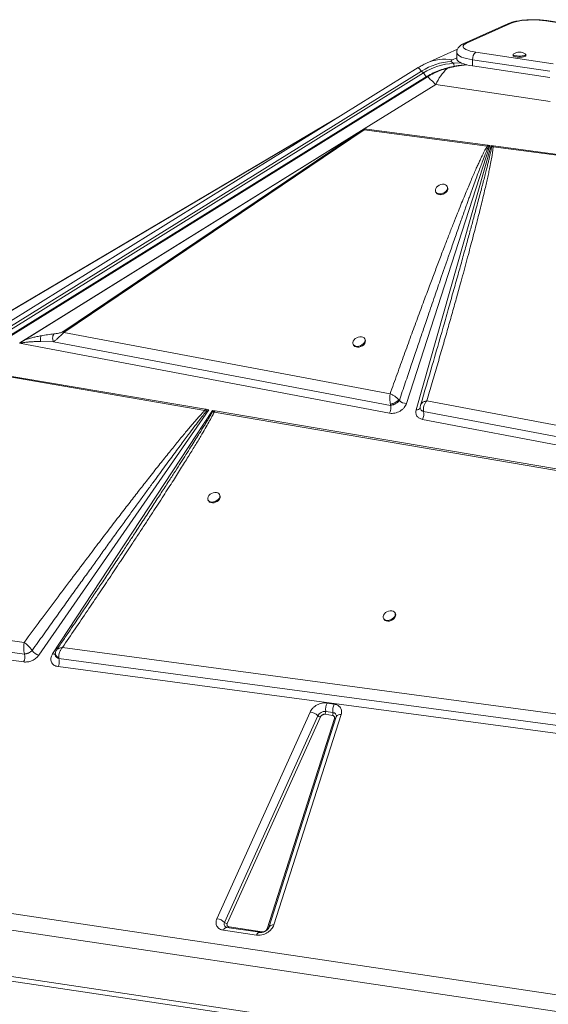
# Model space of a CAD drawing. Units: millimetres. Extents: x -1506 to 25511, y -3055 to 8774.
# Drawn here: x 17034 to 17449, y 1448 to 2221 of the extents above; entities that cross this region are included whole.
import ezdxf

# ---------------------------------------------------------------- set-up
doc = ezdxf.new("R2010")
doc.units = ezdxf.units.MM

msp = doc.modelspace()

# ---------------------------------------------------------------- linework, layer by layer
at = {"color": 8, "linetype": 'Continuous', "lineweight": 15}
for p, q in [((17471.53, 2216.82), (17446.67, 2220.53)), ((17373.31, 2189.9), (17376.67, 2191.4)), ((17379.78, 2187.57), (17374, 2187.17)), ((17019.73, 1988.47), (17278.18, 2141.38)), ((17062.52, 1726.21), (17063.35, 1727.08))]:
    msp.add_line(p, q, dxfattribs=at)
at = {"color": 7, "linetype": 'Continuous', "lineweight": 15}
for p, q in [((17472.39, 2216.91), (17447.41, 2220.65)), ((17417.31, 2218.37), (17382.31, 2202.68)), ((17419.35, 2218.64), (17384.35, 2202.95)), ((17377.24, 2198.16), (17352.86, 2187.23)), ((17376.67, 2195.53), (17376.67, 2190.7)), ((17449.79, 2180.87), (17389.17, 2189.92)), ((17389.17, 2185.09), (17389.17, 2189.92)), ((17391.67, 2195.87), (17452.29, 2186.82)), ((17420.98, 2194.1), (17420.98, 2193.14)), ((17430.98, 2193.14), (17430.98, 2194.1)), ((17346.41, 2183.8), (16440.57, 1620.55)), ((17374, 2187.17), (17372.45, 2188.67)), ((17389.17, 2185.09), (17449.79, 2176.04)), ((16442.79, 1617.49), (17349.09, 2181.03)), ((17350.64, 2179.53), (16444.35, 1615.99)), ((17353.38, 2176.92), (16447.27, 1613.49)), ((16447.66, 1613.15), (17353.78, 2176.57)), ((17349.09, 2181.03), (17350.64, 2179.53)), ((17360.17, 2170.58), (17304.13, 2135.73)), ((17360.17, 2170.58), (17449.99, 2157.16)), ((17284.2, 2145.12), (17019.63, 1988.6)), ((17033.57, 1967.5), (17304.12, 2135.73)), ((17068.19, 1975.72), (17304.11, 2134.77)), ((17301.92, 2134.36), (17303.51, 2135.33)), ((17304.11, 2134.77), (17400.7, 2122.12)), ((17304.13, 2135.73), (17304.12, 2135.73)), ((17304.13, 2135.73), (17304.12, 2135.73)), ((17304.13, 2135.73), (17401.15, 2122.86)), ((17304.71, 2135.65), (17304.13, 2135.73)), ((17036.78, 1969.49), (17301.92, 2134.36)), ((17301.92, 2134.36), (17067.53, 1976.33)), ((17402.7, 2122.65), (17337.32, 1919.92)), ((17344.87, 1914.85), (17403.77, 2122.51)), ((17400.7, 2122.12), (17401.72, 2121.98)), ((17401.15, 2122.86), (17401.43, 2122.82)), ((17401.43, 2122.82), (17402.7, 2122.65)), ((17401.72, 2121.98), (17402.7, 2122.65)), ((17403.77, 2122.51), (17405.32, 2122.3)), ((17403.77, 2122.51), (17404.17, 2121.48)), ((17404.17, 2121.48), (17405.24, 2121.53)), ((17405.68, 2122.25), (17405.24, 2121.53)), ((17405.24, 2121.53), (17463.3, 2113.97)), ((17405.68, 2122.25), (17405.32, 2122.3)), ((17405.68, 2122.25), (17463.64, 2114.56)), ((17369.54, 2089.77), (17369.25, 2090.42)), ((17360.14, 2086.3), (17360.43, 2085.65)), ((17067.53, 1976.33), (17068.19, 1975.72)), ((17324.39, 1927.51), (17068.19, 1975.72)), ((17323.85, 1912.32), (17033.36, 1967.37)), ((17033.57, 1967.5), (17033.58, 1967.5)), ((17050.11, 1968.62), (17060.12, 1968.44)), ((17060.12, 1968.44), (17324.76, 1918.43)), ((17295.39, 1966.51), (17295.68, 1965.86)), ((17304.79, 1969.98), (17304.5, 1970.63)), ((16999.45, 1945.98), (17179.55, 1915.4)), ((16999.58, 1945.34), (17178.85, 1914.44)), ((17324.71, 1918.63), (17324.76, 1918.43)), ((17324.76, 1918.43), (17324.93, 1918.45)), ((17324.93, 1918.45), (17326.8, 1918.87)), ((17330.51, 1921.01), (17331.67, 1922.34)), ((17331.67, 1922.34), (17331.66, 1922.35)), ((17509.05, 1892.75), (17353.22, 1922.08)), ((17181.99, 1914.99), (17048.47, 1722.21)), ((17059.43, 1723.16), (17184.85, 1914.5)), ((17180.19, 1913.99), (17178.85, 1914.44)), ((17179.99, 1915.33), (17179.55, 1915.4)), ((17179.99, 1915.33), (17181.99, 1914.99)), ((17179.99, 1915.33), (17180.19, 1913.99)), ((17180.19, 1913.99), (17181.99, 1914.99)), ((17184.85, 1914.5), (17186.59, 1914.2)), ((17184.85, 1914.5), (17185.05, 1913.34)), ((17185.05, 1913.34), (17186.26, 1913.17)), ((17186.26, 1913.17), (17548.43, 1851.23)), ((17186.97, 1914.14), (17186.59, 1914.2)), ((17186.97, 1914.14), (17549.59, 1852.57)), ((17324.2, 1912.26), (17323.85, 1912.32)), ((17349.39, 1914.19), (17350.73, 1913.53)), ((17350.73, 1913.53), (17350.7, 1913.66)), ((17350.73, 1913.53), (17515.43, 1882.4)), ((17544.02, 1870.6), (17349.83, 1907.4)), ((17181.4, 1844.25), (17181.69, 1843.6)), ((17190.81, 1847.71), (17190.52, 1848.36)), ((17130.33, 1827.67), (17124.13, 1818.21)), ((17122.29, 1815.4), (17121.31, 1813.91)), ((17037.04, 1732.23), (16742.86, 1771.85)), ((17036.68, 1716.88), (16703.94, 1761.53)), ((16740.32, 1763.04), (17037.32, 1723.12)), ((17319.14, 1751.29), (17319.43, 1750.64)), ((17328.55, 1754.75), (17328.25, 1755.4)), ((17042.1, 1724.79), (17043.35, 1725.85)), ((17587.76, 1658.04), (17067.14, 1728.17)), ((17037.28, 1723.27), (17037.32, 1723.12)), ((17037.32, 1723.12), (17038.89, 1723.34)), ((17061.43, 1722.41), (17061.62, 1721.68)), ((17062.65, 1720.4), (17063.43, 1719.89)), ((17063.43, 1719.89), (17064.34, 1719.51)), ((17064.34, 1719.51), (17064.41, 1719.48)), ((17064.41, 1719.48), (17064.36, 1719.67)), ((17064.41, 1719.48), (17593.94, 1648.31)), ((17063.77, 1713.25), (17063.63, 1713.26)), ((17621.32, 1638.43), (17063.77, 1713.25)), ((17274.84, 1684.62), (17280.54, 1683.76)), ((17188.39, 1515.15), (17261.52, 1677.52)), ((17194.47, 1512.32), (17267.59, 1674.68)), ((17269.62, 1673.74), (17196.49, 1511.37)), ((17227.81, 1507.21), (17280.73, 1672.6)), ((17282.13, 1673.77), (17229.21, 1508.39)), ((17286, 1675.68), (17233.08, 1510.3)), ((17279.16, 1674.93), (17273.45, 1675.78)), ((17273.8, 1677.99), (17279.51, 1677.14)), ((16466.15, 1603.12), (17678.58, 1421.95)), ((17675.7, 1409.24), (16463.27, 1590.41)), ((17675.7, 1372.84), (16463.27, 1554.01)), ((16465.03, 1550.19), (17677.46, 1369.02)), ((17222.15, 1504.5), (17196.24, 1508.37)), ((17197.96, 1508.78), (17223.87, 1504.91)), ((17219.41, 1502.31), (17193.5, 1506.18))]:
    msp.add_line(p, q, dxfattribs=at)
at = {"color": 7, "linetype": 'Continuous', "lineweight": 15, "flags": 128}
for points in [[(17446.67, 2220.53), (17444.11, 2220.85), (17441.39, 2221.08), (17438.57, 2221.2), (17435.72, 2221.22), (17432.89, 2221.13), (17430.13, 2220.94), (17427.51, 2220.65), (17425.07, 2220.26), (17422.87, 2219.79), (17420.95, 2219.25), (17419.35, 2218.64)], [(17384.35, 2202.95), (17383.11, 2202.28), (17382.24, 2201.58), (17381.76, 2200.85), (17381.7, 2200.11), (17382.03, 2199.38), (17382.77, 2198.66), (17383.9, 2197.99), (17385.38, 2197.35), (17387.2, 2196.79), (17389.31, 2196.29), (17391.67, 2195.87)], [(17376.67, 2190.7), (17376.75, 2190.18), (17377.18, 2189.4), (17377.96, 2188.65), (17379.09, 2187.92), (17380.54, 2187.24), (17382.31, 2186.61), (17384.35, 2186.03), (17386.65, 2185.53), (17389.17, 2185.09)], [(17420.98, 2193.14), (17421, 2193.02), (17421.31, 2192.68), (17421.97, 2192.37), (17422.92, 2192.12), (17424.1, 2191.94), (17425.42, 2191.85), (17426.78, 2191.86), (17428.08, 2191.96), (17429.23, 2192.15), (17430.13, 2192.42), (17430.73, 2192.73), (17430.98, 2193.08), (17430.98, 2193.14)], [(17421.41, 2194.63), (17421.07, 2194.34), (17421, 2193.99), (17421.31, 2193.64), (17421.97, 2193.33), (17422.92, 2193.08), (17424.1, 2192.91), (17425.42, 2192.82), (17426.78, 2192.83), (17428.08, 2192.93), (17429.23, 2193.12), (17430.13, 2193.38), (17430.73, 2193.7), (17430.98, 2194.05), (17430.85, 2194.4), (17430.55, 2194.63)], [(17366.72, 2092.1), (17365.47, 2092.14), (17364.17, 2091.89), (17362.91, 2091.39), (17361.78, 2090.65), (17360.87, 2089.75), (17360.24, 2088.75), (17359.94, 2087.71), (17359.99, 2086.73), (17360.39, 2085.86), (17361.11, 2085.18), (17362.1, 2084.74), (17363.28, 2084.56), (17364.56, 2084.67), (17365.86, 2085.05), (17367.06, 2085.67), (17368.1, 2086.49), (17368.88, 2087.46), (17369.35, 2088.49), (17369.47, 2089.51), (17369.24, 2090.44), (17368.67, 2091.22), (17367.81, 2091.79), (17366.72, 2092.1)], [(17360.43, 2085.65), (17360.69, 2085.21), (17361.41, 2084.53), (17362.39, 2084.09), (17363.57, 2083.91), (17364.86, 2084.02), (17366.15, 2084.4), (17367.36, 2085.02), (17368.39, 2085.84), (17369.17, 2086.81), (17369.64, 2087.84), (17369.76, 2088.86), (17369.54, 2089.77)], [(17301.97, 1972.31), (17300.72, 1972.35), (17299.42, 1972.1), (17298.16, 1971.6), (17297.03, 1970.87), (17296.11, 1969.96), (17295.48, 1968.96), (17295.18, 1967.92), (17295.24, 1966.94), (17295.64, 1966.07), (17296.36, 1965.39), (17297.35, 1964.95), (17298.53, 1964.77), (17299.81, 1964.88), (17301.11, 1965.26), (17302.31, 1965.88), (17303.35, 1966.71), (17304.12, 1967.67), (17304.59, 1968.7), (17304.72, 1969.72), (17304.49, 1970.65), (17303.92, 1971.43), (17303.06, 1972), (17301.97, 1972.31)], [(17295.68, 1965.86), (17295.93, 1965.42), (17296.66, 1964.74), (17297.64, 1964.3), (17298.82, 1964.12), (17300.11, 1964.23), (17301.4, 1964.61), (17302.61, 1965.23), (17303.64, 1966.06), (17304.42, 1967.02), (17304.89, 1968.05), (17305.01, 1969.07), (17304.79, 1969.98)], [(17187.98, 1850.04), (17186.74, 1850.08), (17185.44, 1849.84), (17184.18, 1849.33), (17183.05, 1848.6), (17182.13, 1847.7), (17181.5, 1846.69), (17181.2, 1845.66), (17181.25, 1844.68), (17181.66, 1843.81), (17182.38, 1843.13), (17183.36, 1842.69), (17184.54, 1842.51), (17185.83, 1842.62), (17187.12, 1842.99), (17188.33, 1843.62), (17189.36, 1844.44), (17190.14, 1845.4), (17190.61, 1846.43), (17190.74, 1847.45), (17190.51, 1848.38), (17189.94, 1849.16), (17189.08, 1849.73), (17187.98, 1850.04)], [(17181.69, 1843.6), (17181.95, 1843.16), (17182.67, 1842.48), (17183.66, 1842.04), (17184.84, 1841.86), (17186.12, 1841.97), (17187.41, 1842.34), (17188.62, 1842.97), (17189.65, 1843.79), (17190.43, 1844.75), (17190.9, 1845.78), (17191.03, 1846.8), (17190.81, 1847.71)], [(17325.72, 1757.09), (17324.48, 1757.12), (17323.18, 1756.88), (17321.91, 1756.37), (17320.78, 1755.64), (17319.87, 1754.74), (17319.24, 1753.74), (17318.94, 1752.71), (17318.99, 1751.72), (17319.39, 1750.86), (17320.11, 1750.18), (17321.1, 1749.73), (17322.28, 1749.56), (17323.56, 1749.66), (17324.86, 1750.04), (17326.07, 1750.66), (17327.1, 1751.49), (17327.88, 1752.45), (17328.35, 1753.48), (17328.47, 1754.49), (17328.24, 1755.43), (17327.68, 1756.21), (17326.81, 1756.78), (17325.72, 1757.09)], [(17319.43, 1750.64), (17319.69, 1750.2), (17320.41, 1749.52), (17321.39, 1749.08), (17322.57, 1748.9), (17323.86, 1749.01), (17325.15, 1749.39), (17326.36, 1750.01), (17327.39, 1750.84), (17328.17, 1751.8), (17328.64, 1752.83), (17328.76, 1753.84), (17328.55, 1754.75)]]:
    msp.add_lwpolyline(points, dxfattribs=at)
at = {"color": 8, "linetype": 'Continuous', "lineweight": 15, "flags": 128}
for points in [[(17447.41, 2220.65), (17447.16, 2220.66), (17446.67, 2220.53)], [(17389.17, 2189.92), (17386.65, 2190.35), (17384.35, 2190.86), (17382.31, 2191.44), (17380.54, 2192.07), (17379.09, 2192.75), (17377.96, 2193.48), (17377.18, 2194.23), (17376.75, 2195.01), (17376.67, 2195.52)], [(17219.41, 1502.31), (17219.78, 1502.95), (17220.18, 1503.5), (17220.61, 1503.93), (17221.05, 1504.26), (17221.49, 1504.45), (17221.93, 1504.52), (17222.16, 1504.5)]]:
    msp.add_lwpolyline(points, dxfattribs=at)
at = {"color": 8, "linetype": 'Continuous', "lineweight": 15}
for centre, radius, start, end in [((17418.78, 2215.04), 3.64, 80.97846, 113.90205), ((17383.78, 2199.35), 3.64, 80.97875, 113.87379), ((17367.63, 2153.77), 36.57, 81.06051, 113.82071), ((17369.9, 2184.66), 4.81, 1.44952, 31.52244), ((17336, 2167.22), 19.13, 29.05555, 40.05136), ((17345.19, 1918.32), 3.48, 264.69961, 324.02074), ((17060.56, 1726.47), 3.5, 251.13265, 285.1905), ((17279.37, 1674.31), 2.83, 354.1964, 87.31738), ((17280.87, 1674.08), 1.49, 264.83189, 313.09502), ((17285.37, 1672.09), 3.65, 80.04374, 152.52937), ((17196.56, 1505.17), 3.22, 95.82995, 161.69801), ((17196.93, 1510.99), 2.8, 151.75578, 237.98571), ((17196.46, 1509.48), 1.65, 308.72934, 335.23099), ((17232.45, 1506.7), 3.65, 80.04374, 152.52937), ((17222.09, 1505.79), 1.99, 319.43153, 333.82424), ((17227.88, 1509.05), 1.83, 267.78983, 297.34707)]:
    msp.add_arc(centre, radius, start, end, dxfattribs=at)
at = {"color": 7, "linetype": 'Continuous', "lineweight": 15}
for centre, radius, start, end in [((17396.01, 2190.55), 6.87, 129.18322, 185.23799), ((17425.98, 2186.78), 9.08, 59.80437, 120.19563), ((17376.17, 2137.8), 51.01, 94.18073, 122.05648), ((17377.72, 2136.3), 51.01, 94.18073, 122.05648), ((17403.06, 2149.66), 47.72, 135.4384, 153.99277), ((17299.68, 2130.66), 6.04, 42.82895, 50.68961), ((17408.34, 2116.87), 6.21, 119.02525, 132.1545), ((17317.82, 1916.77), 7.13, 358.1376, 13.51232), ((17337.33, 1927.74), 7.83, 223.69879, 269.87238), ((17188.69, 1908.61), 5.98, 110.54728, 127.58617), ((17190.57, 1910.77), 4.93, 136.85136, 150.875), ((17315.64, 1916.71), 9.31, 331.85278, 358.90787), ((17341.98, 1911.68), 8.94, 331.35972, 11.89231), ((17048.42, 1729.45), 6.22, 215.24442, 215.41577), ((17051.72, 1732.22), 10.52, 217.29184, 252.02667), ((17028.15, 1720.91), 9.43, 334.69301, 13.55165), ((17054.93, 1717.35), 9.75, 335.08922, 0.81254), ((17057.09, 1717.5), 7.59, 359.89892, 15.09396), ((17285.16, 1679.61), 11.47, 154.10989, 188.10041), ((17290.87, 1678.75), 11.47, 154.10989, 188.10041), ((17260.29, 1666.97), 10.63, 46.55573, 83.34379), ((17273.08, 1671.87), 6.16, 83.25716, 152.81168), ((17270.03, 1677.26), 3.54, 226.55573, 263.34379), ((17270.01, 1677.45), 3.82, 334.10989, 8.10041), ((17275.7, 1676.6), 3.85, 334.17098, 0.272), ((17276.25, 1676.63), 3.3, 359.80464, 8.78302), ((17187.16, 1504.6), 10.63, 46.55573, 83.34379), ((17196.9, 1514.89), 3.54, 226.55573, 263.34379)]:
    msp.add_arc(centre, radius, start, end, dxfattribs=at)
for points, knots in [([(17447.41, 2220.65), (17446.99, 2220.71), (17445.76, 2220.88), (17443.63, 2221.11), (17441.01, 2221.29), (17438.34, 2221.39), (17435.66, 2221.4), (17433, 2221.33), (17430.38, 2221.16), (17427.84, 2220.92), (17425.4, 2220.58), (17423.08, 2220.16), (17420.9, 2219.64), (17418.96, 2219.06), (17417.83, 2218.59), (17417.31, 2218.37)], [0, 0, 0, 0, 0.041886, 0.122281, 0.20198, 0.281203, 0.360204, 0.43919, 0.518305, 0.597753, 0.677801, 0.75882, 0.84138, 0.92643, 1, 1, 1, 1]), ([(17382.31, 2202.68), (17382, 2202.54), (17381.16, 2202.14), (17379.98, 2201.42), (17378.82, 2200.46), (17377.92, 2199.42), (17377.23, 2198.26), (17376.81, 2196.98), (17376.63, 2196.03), (17376.68, 2195.54), (17376.69, 2195.5)], [0, 0, 0, 0, 0.109778, 0.305028, 0.463907, 0.604897, 0.736268, 0.862805, 0.987552, 1, 1, 1, 1]), ([(17372.45, 2188.67), (17372.37, 2188.77), (17372.22, 2188.97), (17372.39, 2189.4), (17372.94, 2189.7), (17373.31, 2189.9)], [0, 0, 0, 0, 0.236911, 0.483818, 1, 1, 1, 1]), ([(17352.86, 2187.23), (17351.67, 2186.67), (17349.22, 2185.51), (17347.4, 2184.31), (17346.46, 2183.68)], [0, 0, 0, 0, 0.483273, 1, 1, 1, 1]), ([(17368.71, 2183.42), (17366.94, 2182.91), (17363.4, 2181.89), (17358.25, 2179.73), (17355.01, 2177.86), (17353.38, 2176.92)], [0, 0, 0, 0, 0.332666, 0.665037, 1, 1, 1, 1]), ([(17353.78, 2176.57), (17355.4, 2177.52), (17358.63, 2179.4), (17363.78, 2181.58), (17367.3, 2182.62), (17369.06, 2183.14)], [0, 0, 0, 0, 0.335012, 0.667369, 1, 1, 1, 1]), ([(17384.35, 2186.09), (17383.78, 2186.05), (17382.36, 2185.93), (17380.2, 2185.67), (17378.09, 2185.37), (17376.21, 2185.06), (17374.22, 2184.69), (17371.68, 2184.16), (17369.77, 2183.69), (17368.7, 2183.42)], [0, 0, 0, 0, 0.108882, 0.270273, 0.411019, 0.510998, 0.630058, 0.793254, 1, 1, 1, 1]), ([(17353.78, 2176.57), (17354.73, 2175.68), (17356.65, 2173.87), (17358.99, 2171.68), (17360.17, 2170.58)], [0, 0, 0, 0, 0.495979, 1, 1, 1, 1]), ([(17304.71, 2135.65), (17304.61, 2135.66), (17304.36, 2135.67), (17304.02, 2135.59), (17303.76, 2135.48), (17303.62, 2135.4), (17303.54, 2135.36), (17303.51, 2135.33)], [0, 0, 0, 0, 0.262597, 0.616464, 0.805942, 0.902787, 1, 1, 1, 1]), ([(17304.71, 2135.65), (17304.61, 2135.52), (17304.42, 2135.26), (17304.21, 2134.93), (17304.11, 2134.77)], [0, 0, 0, 0, 0.50018, 1, 1, 1, 1]), ([(17400.7, 2122.12), (17400.4, 2121.62), (17399.74, 2120.52), (17398.77, 2118.73), (17397.69, 2116.65), (17396.52, 2114.29), (17395.26, 2111.65), (17393.9, 2108.73), (17392.38, 2105.38), (17390.69, 2101.57), (17388.84, 2097.29), (17386.85, 2092.62), (17384.69, 2087.47), (17382.37, 2081.84), (17379.9, 2075.78), (17377.14, 2068.91), (17374.07, 2061.19), (17370.7, 2052.59), (17367.12, 2043.37), (17363.34, 2033.51), (17359.36, 2023.02), (17355.19, 2011.95), (17350.68, 1999.87), (17345.84, 1986.78), (17340.67, 1972.69), (17335.35, 1958.05), (17329.89, 1942.9), (17326.24, 1932.67), (17324.39, 1927.51)], [0, 0, 0, 0, 0.007927, 0.017274, 0.028048, 0.040253, 0.053893, 0.068969, 0.085483, 0.105802, 0.127813, 0.151518, 0.177952, 0.207231, 0.23836, 0.271338, 0.313148, 0.357317, 0.403845, 0.455203, 0.509153, 0.565334, 0.625729, 0.695123, 0.766806, 0.84261, 0.920473, 1, 1, 1, 1]), ([(17331.66, 1922.35), (17333.21, 1926.95), (17336.21, 1935.88), (17340.61, 1948.89), (17344.07, 1959.13), (17346.68, 1966.81), (17348.49, 1972.14), (17350.28, 1977.4), (17352.2, 1983.01), (17355.25, 1991.97), (17359.33, 2003.86), (17363.03, 2014.63), (17365.35, 2021.34), (17366.37, 2024.3), (17367.38, 2027.22), (17368.37, 2030.08), (17369.35, 2032.89), (17370.3, 2035.64), (17372.25, 2041.24), (17375.11, 2049.44), (17378.8, 2059.97), (17381.61, 2067.9), (17383.59, 2073.48), (17384.82, 2076.94), (17386.01, 2080.27), (17387.16, 2083.47), (17388.26, 2086.54), (17389.68, 2090.45), (17391.36, 2095.08), (17393.28, 2100.3), (17395.03, 2105.01), (17396.81, 2109.74), (17398.57, 2114.3), (17400.23, 2118.5), (17401.27, 2120.94), (17401.72, 2121.98)], [0, 0, 0, 0, 0.069034, 0.134171, 0.19541, 0.222929, 0.249581, 0.275368, 0.301996, 0.33391, 0.409949, 0.48064, 0.495774, 0.510638, 0.525233, 0.539558, 0.553614, 0.5674, 0.580917, 0.637811, 0.690551, 0.739137, 0.757088, 0.774398, 0.791067, 0.807095, 0.822482, 0.837228, 0.865936, 0.892097, 0.915709, 0.936774, 0.963217, 0.984291, 1, 1, 1, 1]), ([(17353.22, 1922.08), (17354.63, 1926.84), (17357.41, 1936.27), (17361.5, 1950.29), (17365.45, 1963.91), (17369.23, 1977.09), (17372.83, 1989.78), (17376.25, 2001.95), (17379.26, 2012.78), (17381.87, 2022.3), (17384.15, 2030.68), (17386.29, 2038.65), (17388.3, 2046.19), (17390.17, 2053.3), (17391.94, 2060.12), (17393.64, 2066.78), (17395.27, 2073.25), (17396.81, 2079.5), (17398.21, 2085.32), (17399.46, 2090.64), (17400.57, 2095.49), (17401.55, 2099.93), (17402.55, 2104.67), (17403.52, 2109.53), (17404.36, 2114.31), (17404.96, 2118.23), (17405.15, 2120.52), (17405.24, 2121.53)], [0, 0, 0, 0, 0.0714451, 0.1416077, 0.2104881, 0.2760257, 0.3394922, 0.4011492, 0.4588751, 0.5021925, 0.5441746, 0.5848216, 0.6219135, 0.6575307, 0.6917241, 0.724494, 0.7576505, 0.7889889, 0.8185098, 0.845211, 0.8691993, 0.8915135, 0.9121547, 0.9406629, 0.9647974, 0.9845696, 1, 1, 1, 1]), ([(17401.15, 2122.86), (17401.06, 2122.73), (17400.9, 2122.51), (17400.76, 2122.24), (17400.7, 2122.12)], [0, 0, 0, 0, 0.5600005, 1, 1, 1, 1]), ([(17401.43, 2122.82), (17401.48, 2122.68), (17401.57, 2122.43), (17401.68, 2122.12), (17401.72, 2121.98)], [0, 0, 0, 0, 0.560001, 1, 1, 1, 1]), ([(17368.89, 1989.78), (17368.18, 1987.25), (17366.64, 1981.8), (17365.09, 1976.36), (17364.26, 1973.45)], [0, 0, 0, 0, 0.466291, 1, 1, 1, 1]), ([(17036.78, 1969.49), (17037.99, 1969.93), (17040.4, 1970.81), (17043.82, 1971.73), (17047.19, 1972.52), (17049.37, 1972.94), (17050.5, 1973.15)], [0, 0, 0, 0, 0.253682, 0.503692, 0.741388, 1, 1, 1, 1]), ([(17050.5, 1973.15), (17050.35, 1972.87), (17050.06, 1972.3), (17049.86, 1971.15), (17049.85, 1969.89), (17050.03, 1969.04), (17050.11, 1968.62)], [0, 0, 0, 0, 0.25, 0.5, 0.75, 1, 1, 1, 1]), ([(17050.5, 1973.15), (17052.18, 1973.44), (17055.55, 1974.01), (17058.76, 1974.36), (17060.37, 1974.54)], [0, 0, 0, 0, 0.50012, 1, 1, 1, 1]), ([(17060.37, 1974.54), (17060.1, 1974.09), (17059.57, 1973.18), (17059.38, 1971.41), (17059.57, 1969.75), (17059.94, 1968.88), (17060.12, 1968.44)], [0, 0, 0, 0, 0.279645, 0.55929, 0.779645, 1, 1, 1, 1]), ([(17068.19, 1975.72), (17067.86, 1975.35), (17067.18, 1974.61), (17065.68, 1973.11), (17063.83, 1971.41), (17061.82, 1969.72), (17060.68, 1968.86), (17060.12, 1968.44)], [0, 0, 0, 0, 0.125625, 0.253978, 0.508213, 0.75725, 1, 1, 1, 1]), ([(17067.53, 1976.33), (17067.31, 1976.21), (17066.69, 1975.86), (17065.53, 1975.49), (17063.98, 1975.08), (17062.21, 1974.75), (17060.98, 1974.61), (17060.37, 1974.54)], [0, 0, 0, 0, 0.084367, 0.248083, 0.44635, 0.721723, 1, 1, 1, 1]), ([(17364.28, 1973.59), (17362.04, 1965.75), (17356.79, 1947.38), (17351.39, 1929.11), (17348.3, 1918.64)], [0, 0, 0, 0, 0.427045, 1, 1, 1, 1]), ([(17033.58, 1967.5), (17033.72, 1967.48), (17033.93, 1967.44), (17034.16, 1967.36), (17034.27, 1967.31), (17034.31, 1967.27), (17034.32, 1967.25), (17034.33, 1967.24)], [0, 0, 0, 0, 0.515793, 0.75646, 0.906728, 0.959665, 1, 1, 1, 1]), ([(17034.33, 1967.24), (17034.33, 1967.25), (17034.32, 1967.28), (17034.42, 1967.46), (17034.7, 1967.83), (17035.46, 1968.61), (17036.24, 1969.13), (17036.78, 1969.49)], [0, 0, 0, 0, 0.0054993, 0.0317722, 0.1982567, 0.4376821, 1, 1, 1, 1]), ([(17034.33, 1967.24), (17034.57, 1967.32), (17035.13, 1967.48), (17036.04, 1967.67), (17037.11, 1967.85), (17038.18, 1967.99), (17039.2, 1968.11), (17040.16, 1968.2), (17041.2, 1968.29), (17043.11, 1968.42), (17046.11, 1968.57), (17048.69, 1968.6), (17050.11, 1968.62)], [0, 0, 0, 0, 0.043975, 0.098232, 0.16316, 0.238985, 0.294128, 0.354317, 0.419571, 0.489906, 0.719424, 1, 1, 1, 1]), ([(17324.19, 1925.49), (17324.21, 1925.85), (17324.25, 1926.57), (17324.34, 1927.19), (17324.39, 1927.51)], [0, 0, 0, 0, 0.49644, 1, 1, 1, 1]), ([(17324.39, 1927.51), (17324.98, 1927.27), (17326.15, 1926.79), (17328.02, 1925.64), (17329.82, 1924.31), (17330.76, 1923.35), (17331.22, 1922.88)], [0, 0, 0, 0, 0.250619, 0.5014196, 0.7528478, 1, 1, 1, 1]), ([(17324.18, 1923.17), (17324.17, 1923.57), (17324.15, 1924.36), (17324.18, 1925.11), (17324.19, 1925.49)], [0, 0, 0, 0, 0.495942, 1, 1, 1, 1]), ([(17324.57, 1919.31), (17324.47, 1919.92), (17324.28, 1921.14), (17324.21, 1922.49), (17324.18, 1923.17)], [0, 0, 0, 0, 0.495518, 1, 1, 1, 1]), ([(17337.32, 1919.92), (17337.1, 1919.36), (17336.65, 1918.23), (17335.47, 1916.62), (17333.97, 1915.16), (17332.21, 1913.94), (17330.26, 1912.99), (17328.2, 1912.37), (17326.12, 1912.09), (17324.84, 1912.2), (17324.2, 1912.26)], [0, 0, 0, 0, 0.123528, 0.25, 0.376472, 0.5, 0.623528, 0.75, 0.876472, 1, 1, 1, 1]), ([(17331.22, 1922.88), (17331.05, 1922.69), (17330.7, 1922.31), (17329.99, 1921.72), (17329.17, 1921.16), (17328.27, 1920.62), (17327.32, 1920.17), (17326.03, 1919.64), (17325.15, 1919.45), (17324.57, 1919.31)], [0, 0, 0, 0, 0.125847, 0.251331, 0.376455, 0.501125, 0.625641, 0.750317, 1, 1, 1, 1]), ([(17324.71, 1918.63), (17324.68, 1918.74), (17324.63, 1918.96), (17324.59, 1919.2), (17324.57, 1919.31)], [0, 0, 0, 0, 0.507113, 1, 1, 1, 1]), ([(17331.66, 1922.35), (17331.3, 1921.92), (17330.75, 1921.27), (17329.61, 1920.43), (17328.66, 1919.86), (17327.64, 1919.38), (17326.25, 1918.86), (17325.33, 1918.72), (17324.71, 1918.63)], [0, 0, 0, 0, 0.249559, 0.374831, 0.499999, 0.625168, 0.750434, 1, 1, 1, 1]), ([(17326.8, 1918.87), (17326.96, 1918.93), (17327.62, 1919.16), (17328.28, 1919.51), (17328.79, 1919.77)], [0, 0, 0, 0, 0.229834, 1, 1, 1, 1]), ([(17328.79, 1919.77), (17329.1, 1919.96), (17329.73, 1920.35), (17330.24, 1920.79), (17330.51, 1921.01)], [0, 0, 0, 0, 0.493767, 1, 1, 1, 1]), ([(17331.22, 1922.88), (17331.3, 1922.79), (17331.45, 1922.62), (17331.59, 1922.44), (17331.66, 1922.35)], [0, 0, 0, 0, 0.492887, 1, 1, 1, 1]), ([(17348.32, 1918.68), (17348.22, 1918.32), (17348.02, 1917.56), (17348.03, 1916.77), (17348.03, 1916.36)], [0, 0, 0, 0, 0.477751, 1, 1, 1, 1]), ([(17348.36, 1918.63), (17348.37, 1918.71), (17348.43, 1919.31), (17348.96, 1919.83), (17349.42, 1920.28)], [0, 0, 0, 0, 0.1449914, 1, 1, 1, 1]), ([(17349.42, 1920.28), (17349.66, 1920.49), (17350.15, 1920.9), (17350.77, 1921.22), (17351.09, 1921.39)], [0, 0, 0, 0, 0.49823, 1, 1, 1, 1]), ([(17353.22, 1922.08), (17352.75, 1921.48), (17351.81, 1920.29), (17350.87, 1918.04), (17350.4, 1915.7), (17350.6, 1914.34), (17350.7, 1913.66)], [0, 0, 0, 0, 0.24989, 0.499769, 0.750252, 1, 1, 1, 1]), ([(17351.09, 1921.39), (17351.42, 1921.53), (17352.09, 1921.82), (17352.84, 1921.99), (17353.22, 1922.08)], [0, 0, 0, 0, 0.498033, 1, 1, 1, 1]), ([(17178.85, 1914.44), (17178.28, 1913.84), (17177.07, 1912.55), (17175.19, 1910.48), (17173.13, 1908.16), (17170.89, 1905.59), (17168.47, 1902.77), (17165.87, 1899.69), (17163.08, 1896.35), (17160.1, 1892.75), (17156.94, 1888.89), (17153.62, 1884.8), (17150.14, 1880.48), (17146.5, 1875.94), (17142.69, 1871.16), (17138.73, 1866.15), (17133.69, 1859.74), (17127.49, 1851.82), (17120.05, 1842.23), (17112.12, 1831.95), (17103.72, 1821), (17094.83, 1809.34), (17084.92, 1796.28), (17073.97, 1781.76), (17061.99, 1765.79), (17049.62, 1749.2), (17041.26, 1737.93), (17037.04, 1732.23)], [0, 0, 0, 0, 0.010438, 0.022222, 0.035356, 0.049842, 0.065681, 0.082876, 0.101427, 0.121602, 0.143006, 0.16564, 0.189504, 0.214598, 0.240924, 0.268481, 0.29727, 0.346742, 0.398997, 0.454972, 0.515558, 0.578707, 0.646071, 0.729347, 0.816183, 0.907072, 1, 1, 1, 1]), ([(17043.34, 1725.86), (17046.29, 1730.01), (17052.06, 1738.1), (17060.5, 1749.93), (17068.51, 1761.14), (17076.09, 1771.74), (17083.25, 1781.73), (17089.98, 1791.1), (17096.54, 1800.22), (17103.12, 1809.36), (17109.76, 1818.57), (17116.22, 1827.51), (17122.36, 1835.98), (17128.17, 1843.98), (17133.65, 1851.51), (17138.72, 1858.48), (17143.42, 1864.91), (17147.78, 1870.84), (17151.89, 1876.43), (17155.75, 1881.67), (17159.36, 1886.55), (17162.73, 1891.08), (17166.37, 1895.95), (17170.16, 1901), (17174.01, 1906.06), (17177.27, 1910.31), (17179.29, 1912.85), (17180.19, 1913.99)], [0, 0, 0, 0, 0.065886, 0.128532, 0.187937, 0.244103, 0.297029, 0.346716, 0.393162, 0.442248, 0.492201, 0.539673, 0.584666, 0.627179, 0.667211, 0.704764, 0.738233, 0.769845, 0.7996, 0.827497, 0.853537, 0.877719, 0.900044, 0.931549, 0.95871, 0.981526, 1, 1, 1, 1]), ([(17067.14, 1728.17), (17070.45, 1733.04), (17077.02, 1742.7), (17086.69, 1757), (17096.02, 1770.87), (17104.98, 1784.27), (17113.51, 1797.08), (17120.78, 1808.06), (17126.84, 1817.27), (17131.83, 1824.87), (17136.58, 1832.15), (17141.08, 1839.07), (17145.32, 1845.64), (17149.4, 1851.98), (17153.18, 1857.9), (17156.68, 1863.4), (17159.9, 1868.49), (17162.95, 1873.36), (17165.84, 1878), (17168.56, 1882.41), (17171.12, 1886.6), (17173.52, 1890.56), (17176.22, 1895.07), (17179.09, 1899.96), (17181.98, 1905.04), (17184.35, 1909.35), (17185.67, 1911.98), (17186.26, 1913.17)], [0, 0, 0, 0, 0.079595, 0.15765, 0.233445, 0.305759, 0.375905, 0.442007, 0.484404, 0.525616, 0.565643, 0.602476, 0.637983, 0.67221, 0.705158, 0.733851, 0.761302, 0.787513, 0.812482, 0.836211, 0.858699, 0.879948, 0.899959, 0.931209, 0.958293, 0.981219, 1, 1, 1, 1]), ([(17178.85, 1914.44), (17178.98, 1914.64), (17179.2, 1915), (17179.44, 1915.28), (17179.55, 1915.4)], [0, 0, 0, 0, 0.560002, 1, 1, 1, 1]), ([(17349.83, 1907.4), (17348.95, 1907.65), (17347.15, 1908.17), (17345.33, 1909.96), (17344.42, 1912.27), (17344.72, 1914.01), (17344.87, 1914.85)], [0, 0, 0, 0, 0.242874, 0.5, 0.757126, 1, 1, 1, 1]), ([(17350.7, 1913.66), (17350.23, 1913.86), (17349.28, 1914.25), (17348.4, 1915.18), (17347.99, 1915.92), (17348.05, 1916.33), (17348.06, 1916.36)], [0, 0, 0, 0, 0.323658, 0.647109, 0.970554, 1, 1, 1, 1]), ([(17348.05, 1916.21), (17348.14, 1915.83), (17348.33, 1915.07), (17349.04, 1914.48), (17349.39, 1914.19)], [0, 0, 0, 0, 0.5, 1, 1, 1, 1]), ([(17125.91, 1820.92), (17124.34, 1818.53), (17121.05, 1813.51), (17115.78, 1805.51), (17110.83, 1798.03), (17106.42, 1791.41), (17102.89, 1786.11), (17099.62, 1781.21), (17096.9, 1777.16), (17094.71, 1773.88), (17092.98, 1771.3), (17091.44, 1769.02), (17090.03, 1766.91), (17088.51, 1764.64), (17086.65, 1761.89), (17084.21, 1758.26), (17081.13, 1753.7), (17077.37, 1748.12), (17072.96, 1741.62), (17067.9, 1734.16), (17064.3, 1728.87), (17062.39, 1726.06)], [0, 0, 0, 0, 0.076441, 0.16097, 0.254069, 0.312904, 0.369334, 0.420808, 0.467007, 0.497139, 0.524251, 0.548267, 0.569124, 0.590741, 0.619676, 0.656165, 0.70523, 0.763889, 0.832403, 0.91103, 1, 1, 1, 1]), ([(17036.69, 1727.81), (17036.69, 1728.21), (17036.67, 1729.02), (17036.72, 1729.78), (17036.75, 1730.17)], [0, 0, 0, 0, 0.4978135, 1, 1, 1, 1]), ([(17037.28, 1723.27), (17037.13, 1723.96), (17036.82, 1725.34), (17036.73, 1726.98), (17036.69, 1727.81)], [0, 0, 0, 0, 0.49902, 1, 1, 1, 1]), ([(17036.75, 1730.17), (17036.78, 1730.53), (17036.85, 1731.27), (17036.97, 1731.91), (17037.04, 1732.23)], [0, 0, 0, 0, 0.49828, 1, 1, 1, 1]), ([(17037.04, 1732.23), (17037.58, 1731.84), (17038.66, 1731.08), (17040.43, 1729.43), (17042.11, 1727.6), (17042.93, 1726.44), (17043.34, 1725.86)], [0, 0, 0, 0, 0.249891, 0.499703, 0.750335, 1, 1, 1, 1]), ([(17043.34, 1725.86), (17042.94, 1725.51), (17042.15, 1724.82), (17040.54, 1723.97), (17038.83, 1723.4), (17037.8, 1723.31), (17037.28, 1723.27)], [0, 0, 0, 0, 0.250105, 0.500008, 0.749918, 1, 1, 1, 1]), ([(17038.89, 1723.34), (17039.46, 1723.51), (17040.58, 1723.84), (17041.59, 1724.47), (17042.1, 1724.79)], [0, 0, 0, 0, 0.500005, 1, 1, 1, 1]), ([(17062.53, 1726.27), (17062.33, 1725.94), (17061.89, 1725.2), (17061.67, 1724.35), (17061.55, 1723.88)], [0, 0, 0, 0, 0.445764, 1, 1, 1, 1]), ([(17063.35, 1727.08), (17063.59, 1727.23), (17064.07, 1727.53), (17064.7, 1727.74), (17065.02, 1727.84)], [0, 0, 0, 0, 0.495976, 1, 1, 1, 1]), ([(17067.14, 1728.17), (17066.67, 1727.63), (17065.73, 1726.54), (17064.72, 1724.49), (17064.13, 1722.32), (17064.2, 1720.99), (17064.23, 1720.33)], [0, 0, 0, 0, 0.250443, 0.501004, 0.752219, 1, 1, 1, 1]), ([(17065.02, 1727.84), (17065.35, 1727.93), (17066.01, 1728.1), (17066.76, 1728.15), (17067.14, 1728.17)], [0, 0, 0, 0, 0.496624, 1, 1, 1, 1]), ([(17048.47, 1722.21), (17047.8, 1721.39), (17046.4, 1719.7), (17043.29, 1717.83), (17039.85, 1716.74), (17037.71, 1716.84), (17036.68, 1716.88)], [0, 0, 0, 0, 0.24208, 0.5, 0.75792, 1, 1, 1, 1]), ([(17063.63, 1713.26), (17063.05, 1713.39), (17061.86, 1713.64), (17060.38, 1714.43), (17059.21, 1715.49), (17058.42, 1716.79), (17058.02, 1718.27), (17058.06, 1719.89), (17058.5, 1721.56), (17059.12, 1722.63), (17059.43, 1723.16)], [0, 0, 0, 0, 0.123599, 0.25, 0.376401, 0.5, 0.623599, 0.75, 0.876401, 1, 1, 1, 1]), ([(17061.55, 1723.88), (17061.52, 1723.72), (17061.46, 1723.4), (17061.44, 1723.08), (17061.42, 1722.92)], [0, 0, 0, 0, 0.506782, 1, 1, 1, 1]), ([(17064.36, 1719.67), (17063.75, 1719.93), (17062.83, 1720.32), (17062, 1721.12), (17061.59, 1721.79), (17061.4, 1722.4), (17061.44, 1722.78), (17061.45, 1722.92)], [0, 0, 0, 0, 0.357797, 0.53742, 0.716941, 0.896459, 1, 1, 1, 1]), ([(17061.62, 1721.68), (17061.67, 1721.58), (17061.89, 1721.1), (17062.32, 1720.7), (17062.65, 1720.4)], [0, 0, 0, 0, 0.232768, 1, 1, 1, 1]), ([(17064.23, 1720.33), (17064.25, 1720.22), (17064.29, 1719.99), (17064.34, 1719.78), (17064.36, 1719.67)], [0, 0, 0, 0, 0.493973, 1, 1, 1, 1]), ([(17261.52, 1677.52), (17261.8, 1678.06), (17262.36, 1679.15), (17263.66, 1680.67), (17265.22, 1682.02), (17267, 1683.14), (17268.93, 1684), (17270.95, 1684.55), (17272.97, 1684.79), (17274.22, 1684.68), (17274.84, 1684.62)], [0, 0, 0, 0, 0.123708, 0.25, 0.376292, 0.5, 0.623708, 0.75, 0.876292, 1, 1, 1, 1]), ([(17280.54, 1683.76), (17281.52, 1683.52), (17283.55, 1683.01), (17285.59, 1681.08), (17286.58, 1678.53), (17286.19, 1676.61), (17286, 1675.68)], [0, 0, 0, 0, 0.24207, 0.5, 0.75793, 1, 1, 1, 1]), ([(17273.45, 1675.78), (17273.27, 1675.8), (17272.91, 1675.83), (17272.33, 1675.76), (17271.75, 1675.6), (17271.2, 1675.35), (17270.68, 1675.03), (17270.23, 1674.64), (17269.86, 1674.21), (17269.7, 1673.89), (17269.62, 1673.74)], [0, 0, 0, 0, 0.125024, 0.249998, 0.374944, 0.499999, 0.624945, 0.75, 0.87492, 1, 1, 1, 1]), ([(17280.73, 1672.6), (17280.79, 1672.87), (17280.9, 1673.42), (17280.62, 1674.15), (17280.03, 1674.71), (17279.44, 1674.86), (17279.16, 1674.93)], [0, 0, 0, 0, 0.24207, 0.5, 0.75793, 1, 1, 1, 1]), ([(17282.19, 1674.02), (17282.19, 1673.98), (17282.19, 1673.94), (17282.14, 1673.8), (17282.13, 1673.77)], [0, 0, 0, 0, 0.794611, 1, 1, 1, 1]), ([(17193.5, 1506.18), (17192.98, 1506.28), (17191.91, 1506.5), (17190.49, 1507.16), (17189.27, 1508.09), (17188.36, 1509.29), (17187.8, 1510.67), (17187.64, 1512.17), (17187.82, 1513.68), (17188.2, 1514.67), (17188.39, 1515.15)], [0, 0, 0, 0, 0.117055, 0.240663, 0.369063, 0.5, 0.630937, 0.759337, 0.882945, 1, 1, 1, 1]), ([(17196.25, 1508.38), (17196.17, 1508.39), (17195.91, 1508.42), (17195.64, 1508.52), (17195.47, 1508.6), (17195.46, 1508.61), (17195.45, 1508.61)], [0, 0, 0, 0, 0.164329, 0.562099, 0.989527, 1, 1, 1, 1]), ([(17196.49, 1511.37), (17196.4, 1511.08), (17196.2, 1510.48), (17196.44, 1509.65), (17197.04, 1509.02), (17197.66, 1508.86), (17197.96, 1508.78)], [0, 0, 0, 0, 0.240748, 0.5, 0.759252, 1, 1, 1, 1]), ([(17233.08, 1510.3), (17232.85, 1509.72), (17232.39, 1508.54), (17231.16, 1506.86), (17229.6, 1505.34), (17227.76, 1504.06), (17225.73, 1503.07), (17223.58, 1502.42), (17221.41, 1502.12), (17220.07, 1502.25), (17219.41, 1502.31)], [0, 0, 0, 0, 0.123524, 0.25, 0.376476, 0.5, 0.623524, 0.75, 0.876476, 1, 1, 1, 1]), ([(17229.2, 1508.38), (17229.17, 1508.29), (17229.1, 1508.08), (17228.82, 1507.58), (17228.39, 1507.02), (17227.88, 1506.51), (17227.34, 1506.06), (17226.74, 1505.65), (17226.28, 1505.4), (17226.02, 1505.27)], [0, 0, 0, 0, 0.139245, 0.309829, 0.47208, 0.622498, 0.732274, 0.854628, 1, 1, 1, 1]), ([(17226.02, 1505.27), (17225.65, 1505.1), (17225.13, 1504.87), (17224.36, 1504.65), (17223.73, 1504.52), (17223.05, 1504.45), (17222.5, 1504.45), (17222.25, 1504.49), (17222.16, 1504.51)], [0, 0, 0, 0, 0.260591, 0.364343, 0.534443, 0.708052, 0.891728, 1, 1, 1, 1]), ([(17223.87, 1504.91), (17224.07, 1504.89), (17224.45, 1504.86), (17225.08, 1504.95), (17225.69, 1505.13), (17226.28, 1505.42), (17226.81, 1505.78), (17227.26, 1506.22), (17227.61, 1506.71), (17227.74, 1507.05), (17227.81, 1507.21)], [0, 0, 0, 0, 0.12504, 0.250024, 0.376495, 0.500016, 0.623536, 0.750008, 0.876479, 1, 1, 1, 1])]:
    msp.add_open_spline(points, degree=3, knots=knots, dxfattribs=at)
at = {"color": 8, "linetype": 'Continuous', "lineweight": 15}
for points, knots in [([(17346.44, 2183.76), (17346.42, 2183.77), (17346.31, 2183.83), (17346.66, 2183.44), (17347.49, 2182.58), (17348.56, 2181.55), (17349.09, 2181.03)], [0, 0, 0, 0, 0.054668, 0.368974, 0.685338, 1, 1, 1, 1]), ([(17369.06, 2183.14), (17369.01, 2183.21), (17368.89, 2183.36), (17368.77, 2183.44), (17368.72, 2183.42), (17368.71, 2183.41)], [0, 0, 0, 0, 0.419542, 0.870755, 1, 1, 1, 1]), ([(17384.72, 2186), (17384.02, 2185.93), (17382.37, 2185.78), (17379.98, 2185.45), (17377.25, 2185.01), (17374.55, 2184.49), (17371.72, 2183.85), (17369.92, 2183.37), (17369.06, 2183.14)], [0, 0, 0, 0, 0.131795, 0.314424, 0.456521, 0.651819, 0.832977, 1, 1, 1, 1]), ([(17353.78, 2176.57), (17353.7, 2176.66), (17353.55, 2176.83), (17353.43, 2176.93), (17353.4, 2176.91), (17353.39, 2176.9)], [0, 0, 0, 0, 0.3837449, 0.7674899, 1, 1, 1, 1]), ([(17404.17, 2121.48), (17404.06, 2120.94), (17403.84, 2119.78), (17403.43, 2117.87), (17402.93, 2115.67), (17402.35, 2113.17), (17401.68, 2110.36), (17400.92, 2107.25), (17400.02, 2103.67), (17398.98, 2099.57), (17397.78, 2094.93), (17396.47, 2089.89), (17395.03, 2084.44), (17393.47, 2078.59), (17391.79, 2072.33), (17389.74, 2064.75), (17387.27, 2055.67), (17384.33, 2044.95), (17381.11, 2033.34), (17377.63, 2020.84), (17373.91, 2007.55), (17370.96, 1997.1), (17369.27, 1991.11), (17368.89, 1989.78)], [0, 0, 0, 0, 0.012193, 0.026672, 0.043437, 0.062489, 0.08383, 0.107461, 0.13338, 0.165539, 0.200769, 0.23907, 0.280444, 0.324889, 0.372406, 0.422994, 0.497642, 0.579038, 0.667183, 0.762076, 0.863718, 0.969767, 1, 1, 1, 1]), ([(17185.05, 1913.34), (17184.68, 1912.71), (17183.89, 1911.37), (17182.6, 1909.22), (17181.13, 1906.8), (17179.48, 1904.11), (17177.65, 1901.16), (17175.63, 1897.94), (17173.19, 1894.05), (17170.28, 1889.44), (17166.83, 1884.02), (17163.06, 1878.13), (17158.97, 1871.76), (17154.56, 1864.91), (17149.54, 1857.15), (17143.85, 1848.39), (17137.43, 1838.53), (17132.86, 1831.54), (17130.44, 1827.84), (17130.33, 1827.67)], [0, 0, 0, 0, 0.021791, 0.046718, 0.074782, 0.105983, 0.140323, 0.177802, 0.21842, 0.276014, 0.339206, 0.407996, 0.482385, 0.562373, 0.64796, 0.754471, 0.869877, 0.994179, 1, 1, 1, 1]), ([(17061.62, 1724.1), (17061.57, 1723.89), (17061.42, 1723.24), (17061.78, 1722.12), (17062.69, 1721.17), (17063.51, 1720.67), (17063.95, 1720.45), (17064.15, 1720.36), (17064.23, 1720.33)], [0, 0, 0, 0, 0.152758, 0.456099, 0.759399, 0.893912, 0.953288, 1, 1, 1, 1])]:
    msp.add_open_spline(points, degree=3, knots=knots, dxfattribs=at)

doc.saveas('drawing.dxf')
